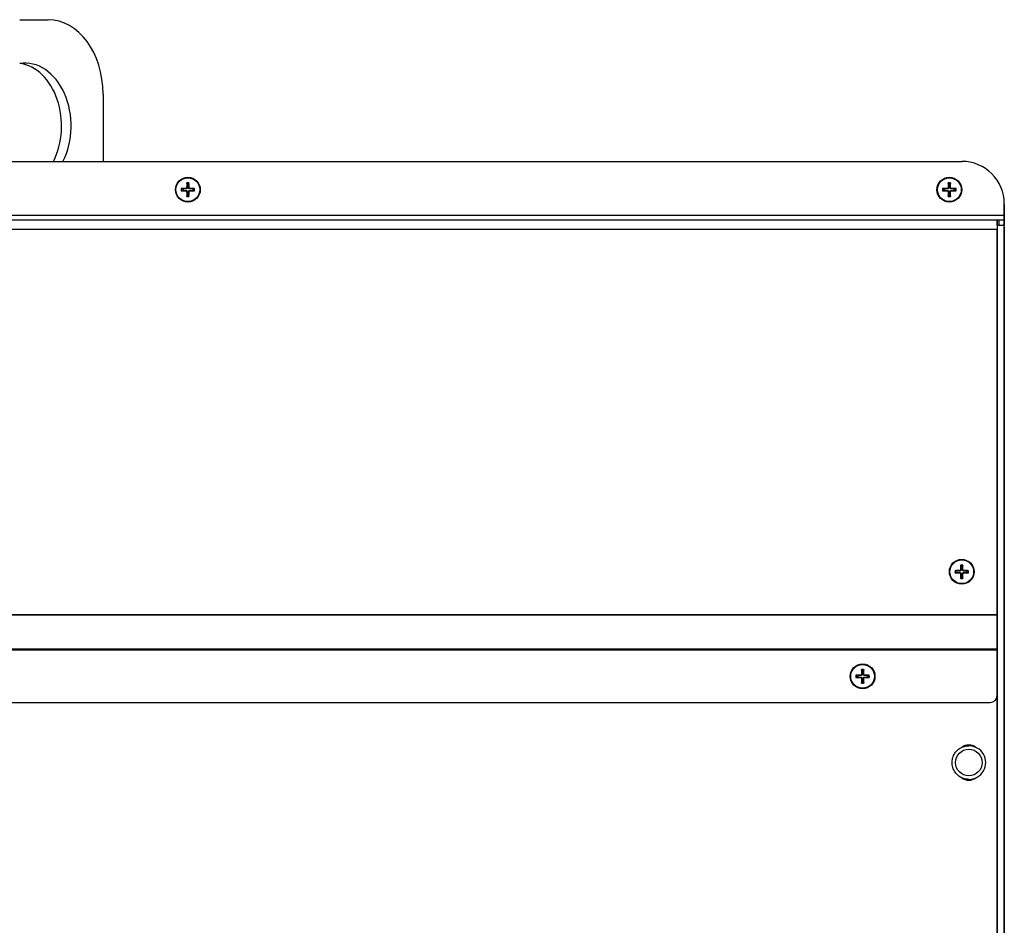
# Model space of a CAD drawing. Units: millimetres. Extents: x -2826 to 143, y -617 to 2077.
# Drawn here: x -1129 to -851, y 1797 to 2053 of the extents above; entities that cross this region are included whole.
import ezdxf

# ---------------------------------------------------------------- set-up
doc = ezdxf.new("R2010")
doc.units = ezdxf.units.MM
doc.layers.add('Spigoli tangenti visibili(climacalor)', color=7, linetype='Continuous', lineweight=25)
doc.layers.add('Spigoli visibili(climacalor)', color=7, linetype='Continuous', lineweight=25)

msp = doc.modelspace()

# ---------------------------------------------------------------- linework, layer by layer
at = {"layer": 'Spigoli tangenti visibili(climacalor)'}
for p, q in [((-1082.51, 2005.24), (-1082.51, 2005.1)), ((-1082.51, 2004.57), (-1082.51, 2004.7)), ((-1082.25, 2005.5), (-1082.12, 2005.49)), ((-1081.58, 2005.5), (-1081.72, 2005.49)), ((-1081.32, 2005.24), (-1081.33, 2005.1)), ((-1081.32, 2004.57), (-1081.33, 2004.7)), ((-867.51, 2005.24), (-867.51, 2005.11)), ((-867.51, 2004.57), (-867.51, 2004.7)), ((-867.25, 2005.5), (-867.12, 2005.5)), ((-867.25, 2004.31), (-867.12, 2004.31)), ((-866.58, 2005.5), (-866.72, 2005.5)), ((-866.58, 2004.31), (-866.72, 2004.31)), ((-866.32, 2005.24), (-866.33, 2005.11)), ((-866.32, 2004.57), (-866.33, 2004.7)), ((-1082.25, 2004.31), (-1082.12, 2004.31)), ((-1081.58, 2004.31), (-1081.72, 2004.31)), ((-851.42, 2000.91), (-851.42, 2000.91)), ((-851.42, 2000.41), (-851.42, 2000.41)), ((-1657.42, 1997.68), (-851.42, 1997.69)), ((-852.92, 1996.4), (-852.92, 1994.91)), ((-851.42, 1996.4), (-851.42, 1994.91)), ((-851.42, 1994.91), (-851.42, 1996.4)), ((-853.42, 1993.62), (-1655.42, 1993.62)), ((-851.41, 869.92), (-851.42, 1994.91)), ((-851.42, 1993.41), (-851.41, 1779.27)), ((-864.01, 1897.3), (-864.01, 1897.16)), ((-864.01, 1896.62), (-864.01, 1896.76)), ((-863.75, 1897.55), (-863.62, 1897.55)), ((-863.75, 1896.37), (-863.62, 1896.37)), ((-863.08, 1897.55), (-863.22, 1897.55)), ((-863.08, 1896.37), (-863.22, 1896.37)), ((-862.82, 1897.3), (-862.83, 1897.16)), ((-862.82, 1896.63), (-862.83, 1896.76)), ((-1655.42, 1884.88), (-853.42, 1884.89)), ((-853.42, 1884.89), (-853.42, 1884.89)), ((-853.42, 1884.69), (-1655.42, 1884.69)), ((-853.42, 1884.69), (-853.42, 1884.47)), ((-1655.42, 1875.22), (-853.42, 1875.23)), ((-853.42, 1874.81), (-1655.42, 1874.8)), ((-853.42, 1875.23), (-853.42, 1875)), ((-853.42, 1874.81), (-853.42, 1874.81)), ((-853.42, 1872.9), (-853.42, 1872.9)), ((-892.01, 1867.75), (-892.01, 1867.61)), ((-892.01, 1867.08), (-892.01, 1867.21)), ((-891.75, 1868.01), (-891.62, 1868)), ((-891.75, 1866.82), (-891.62, 1866.82)), ((-891.08, 1868.01), (-891.22, 1868)), ((-891.08, 1866.82), (-891.22, 1866.82)), ((-890.82, 1867.75), (-890.83, 1867.61)), ((-890.82, 1867.08), (-890.83, 1867.21)), ((-853.42, 1862.02), (-853.42, 1862.02))]:
    msp.add_line(p, q, dxfattribs=at)
msp.add_circle((-861.42, 1843.05), 3.76, dxfattribs=at)
for centre, radius, start, end in [((-1081.92, 2004.9), 1.92, 170.9437, 189.0768), ((-1081.92, 2004.9), 1.76, 170.2649, 189.7556), ((-1081.92, 2004.9), 1.92, 80.9437, 99.0768), ((-1081.92, 2004.9), 1.76, 80.2649, 99.7556), ((-1081.92, 2004.9), 1.76, 350.2649, 9.7556), ((-1081.92, 2004.9), 1.92, 350.9437, 9.0768), ((-866.92, 2004.9), 1.92, 170.9437, 189.0768), ((-866.92, 2004.9), 1.76, 170.2649, 189.7556), ((-866.92, 2004.9), 1.92, 80.9437, 99.0768), ((-866.92, 2004.9), 1.76, 80.2649, 99.7556), ((-866.92, 2004.9), 1.76, 350.2649, 9.7556), ((-866.92, 2004.9), 1.92, 350.9437, 9.0768), ((-1081.92, 2004.9), 1.92, 260.9437, 279.0768), ((-1081.92, 2004.9), 1.76, 260.2649, 279.7556), ((-866.92, 2004.9), 1.92, 260.9437, 279.0768), ((-866.92, 2004.9), 1.76, 260.2649, 279.7556), ((-863.42, 1896.96), 1.92, 80.9437, 99.0768), ((-863.42, 1896.96), 1.76, 80.2649, 99.7556), ((-863.42, 1896.96), 1.92, 170.9437, 189.0768), ((-863.42, 1896.96), 1.76, 170.2649, 189.7556), ((-863.42, 1896.96), 1.76, 350.2649, 9.7556), ((-863.42, 1896.96), 1.92, 350.9437, 9.0768), ((-863.42, 1896.96), 1.92, 260.9437, 279.0768), ((-863.42, 1896.96), 1.76, 260.2649, 279.7556), ((-891.42, 1867.41), 1.92, 80.9437, 99.0768), ((-891.42, 1867.41), 1.76, 80.2649, 99.7556), ((-891.42, 1867.41), 1.92, 170.9437, 189.0768), ((-891.42, 1867.41), 1.76, 170.2649, 189.7556), ((-891.42, 1867.41), 1.92, 260.9437, 279.0768), ((-891.42, 1867.41), 1.76, 260.2649, 279.7556), ((-891.42, 1867.41), 1.76, 350.2649, 9.7556), ((-891.42, 1867.41), 1.92, 350.9437, 9.0768), ((-861.42, 1843.05), 4.75, 270.0003, 90.0003)]:
    msp.add_arc(centre, radius, start, end, dxfattribs=at)
at = {"layer": 'Spigoli visibili(climacalor)'}
for p, q in [((-1129.4, 2052.93), (-1121.34, 2052.93)), ((-1105.86, 2031.93), (-1105.86, 2012.9)), ((-1645.42, 2012.9), (-863.42, 2012.9)), ((-863.42, 2012.9), (-863.42, 2012.9)), ((-1083.26, 2005.13), (-1083.65, 2005.2)), ((-1083.65, 2004.6), (-1083.26, 2004.67)), ((-1082.22, 2006.64), (-1082.15, 2006.25)), ((-1081.69, 2006.25), (-1081.62, 2006.64)), ((-1080.18, 2005.2), (-1080.57, 2005.13)), ((-1080.57, 2004.67), (-1080.18, 2004.61)), ((-868.26, 2005.14), (-868.65, 2005.2)), ((-868.65, 2004.61), (-868.26, 2004.67)), ((-867.22, 2006.64), (-867.15, 2006.25)), ((-866.69, 2006.25), (-866.62, 2006.64)), ((-865.18, 2005.2), (-865.57, 2005.14)), ((-865.57, 2004.67), (-865.18, 2004.61)), ((-1082.15, 2003.56), (-1082.21, 2003.17)), ((-1081.62, 2003.17), (-1081.69, 2003.56)), ((-867.15, 2003.56), (-867.21, 2003.17)), ((-866.62, 2003.17), (-866.69, 2003.56)), ((-851.42, 2000.91), (-851.42, 1997.69)), ((-851.42, 1997.69), (-851.42, 2000.91)), ((-851.42, 1997.69), (-851.42, 2000.41)), ((-851.42, 1997.69), (-851.42, 2000.41)), ((-1655.42, 1996.4), (-853.42, 1996.4)), ((-853.42, 1996.4), (-852.92, 1996.4)), ((-853.42, 1994.91), (-853.42, 1996.4)), ((-852.92, 1996.4), (-851.42, 1996.4)), ((-851.42, 1996.4), (-851.42, 1994.91)), ((-851.42, 1996.4), (-851.42, 1996.4)), ((-851.42, 1996.4), (-851.42, 1996.4)), ((-853.42, 1994.91), (-851.76, 1994.91)), ((-853.42, 1993.62), (-853.42, 1884.89)), ((-853.42, 1884.89), (-853.42, 1993.62)), ((-851.42, 1994.91), (-851.76, 1994.91)), ((-851.42, 1994.91), (-851.42, 1994.91)), ((-851.42, 1994.91), (-851.42, 1994.91)), ((-851.42, 1994.91), (-851.42, 1994.91)), ((-851.42, 1994.41), (-851.42, 1993.41)), ((-851.42, 1993.41), (-851.41, 1779.27)), ((-863.72, 1898.69), (-863.65, 1898.31)), ((-863.19, 1898.31), (-863.12, 1898.69)), ((-864.76, 1897.19), (-865.15, 1897.26)), ((-865.15, 1896.66), (-864.76, 1896.73)), ((-861.68, 1897.26), (-862.07, 1897.19)), ((-862.07, 1896.73), (-861.68, 1896.66)), ((-863.65, 1895.62), (-863.71, 1895.23)), ((-863.12, 1895.23), (-863.19, 1895.62)), ((-853.42, 1875.23), (-853.42, 1884.69)), ((-853.42, 1884.47), (-853.42, 1875)), ((-853.42, 1874.81), (-853.42, 1862.02)), ((-853.42, 1862.02), (-853.42, 1874.81)), ((-853.41, 1659.55), (-853.42, 1872.9)), ((-853.42, 1872.9), (-853.41, 1659.55)), ((-891.72, 1869.15), (-891.65, 1868.76)), ((-891.19, 1868.76), (-891.12, 1869.15)), ((-892.76, 1867.64), (-893.15, 1867.71)), ((-893.15, 1867.11), (-892.76, 1867.18)), ((-891.65, 1866.07), (-891.71, 1865.68)), ((-891.12, 1865.68), (-891.19, 1866.07)), ((-889.68, 1867.71), (-890.07, 1867.64)), ((-890.07, 1867.18), (-889.68, 1867.12)), ((-1653.42, 1860.01), (-855.42, 1860.02)), ((-855.42, 1860.02), (-855.42, 1860.02))]:
    msp.add_line(p, q, dxfattribs=at)
for centre, radius in [((-1081.92, 2004.9), 3.5), ((-1081.92, 2004.9), 3.36), ((-866.92, 2004.9), 3.5), ((-866.92, 2004.9), 3.36), ((-863.42, 1896.96), 3.5), ((-863.42, 1896.96), 3.36), ((-891.42, 1867.41), 3.5), ((-891.42, 1867.41), 3.36)]:
    msp.add_circle(centre, radius, dxfattribs=at)
for centre, radius, start, end in [((-863.42, 2000.9), 12, 0.0005, 90.0003), ((-863.42, 2000.9), 12, 0.0005, 90.0005), ((-1081.92, 2004.9), 1.36, 170.2582, 189.7624), ((-1081.92, 2004.9), 1.36, 80.2582, 99.7624), ((-1081.92, 2004.9), 1.36, 350.2582, 9.7624), ((-866.92, 2004.9), 1.36, 170.2582, 189.7624), ((-866.92, 2004.9), 1.36, 80.2582, 99.7624), ((-866.92, 2004.9), 1.36, 350.2582, 9.7624), ((-1081.92, 2004.9), 1.36, 260.2582, 279.7624), ((-866.92, 2004.9), 1.36, 260.2582, 279.7624), ((-863.92, 2000.4), 12.5, 0.0005, 0.129), ((-863.42, 1896.96), 1.36, 170.2582, 189.7624), ((-863.42, 1896.96), 1.36, 80.2582, 99.7624), ((-863.42, 1896.96), 1.36, 350.2582, 9.7624), ((-863.42, 1896.96), 1.36, 260.2582, 279.7624), ((-855.42, 1872.9), 2, 0.0005, 0.3217), ((-891.42, 1867.41), 1.36, 80.2582, 99.7624), ((-891.42, 1867.41), 1.36, 170.2582, 189.7624), ((-891.42, 1867.41), 1.36, 260.2582, 279.7624), ((-891.42, 1867.41), 1.36, 350.2582, 9.7624), ((-855.42, 1862.02), 2, 270.0005, 0.0005), ((-855.42, 1862.02), 2, 270.0005, 0.0005), ((-861.42, 1844.8), 3.25, 90.0005, 128.2107), ((-861.42, 1844.8), 3.25, 51.7891, 128.2117), ((-861.42, 1841.3), 3.25, 231.7865, 270), ((-861.42, 1841.3), 3.25, 231.7855, 308.2157)]:
    msp.add_arc(centre, radius, start, end, dxfattribs=at)
for centre, major_axis, ratio, start_param, end_param in [((-1121.34, 2031.93), (0, 21), 0.737232, 4.712389, 6.283185), ((-1127.97, 2022.93), (0, 17.75), 0.737232, 4.111736, 6.392388), ((-1130.67, 2022.93), (0, 17.75), 0.737232, 4.111735, 6.179738), ((-1081.92, 2004.72), (-6, -0.04), 0.087156, 4.810968, 5.033724), ((-1081.92, 2005.08), (6, -0.04), 0.087156, 4.391054, 4.61381), ((-1081.74, 2004.9), (-0.04, -6), 0.087177, 4.391076, 4.613832), ((-1082.1, 2004.9), (-0.04, 6), 0.087135, 4.810947, 5.033703), ((-1081.92, 2004.72), (-6, 0.04), 0.087156, 4.391096, 4.613852), ((-1081.92, 2005.08), (6, 0.04), 0.087156, 4.810925, 5.033682), ((-866.92, 2004.72), (-6, -0.04), 0.087156, 4.810968, 5.033724), ((-866.92, 2005.09), (6, -0.04), 0.087156, 4.391054, 4.61381), ((-866.74, 2004.9), (-0.04, -6), 0.087177, 4.391076, 4.613832), ((-866.74, 2004.91), (0.04, -6), 0.087177, 4.810946, 5.033702), ((-867.1, 2004.9), (-0.04, 6), 0.087135, 4.810947, 5.033703), ((-867.1, 2004.91), (0.04, 6), 0.087135, 4.391075, 4.613831), ((-866.92, 2004.72), (-6, 0.04), 0.087156, 4.391096, 4.613852), ((-866.92, 2005.09), (6, 0.04), 0.087156, 4.810925, 5.033682), ((-1081.74, 2004.9), (0.04, -6), 0.087177, 4.810946, 5.033702), ((-1082.1, 2004.9), (0.04, 6), 0.087135, 4.391075, 4.613831), ((-853.42, 1993.62), (0, 2.78), 0.000021, 0, 1.570796), ((-851.42, 1997.69), (0, -1.28), 0.000021, 4.712389, 6.283185), ((-851.42, 1997.69), (0, -2.78), 0.000021, 4.712389, 6.283185), ((-851.42, 1997.69), (0, -2.78), 0.000021, 0, 1.570796), ((-851.42, 1997.69), (0, -1.28), 0.000021, 0, 1.570796), ((-853.42, 1993.62), (0, -1.28), 0.000021, 4.002869, 4.712289), ((-851.42, 1994.41), (0, 0.5), 0.000021, 4.712389, 6.272788), ((-863.24, 1896.96), (-0.04, -6), 0.087177, 4.391076, 4.613832), ((-863.6, 1896.96), (-0.04, 6), 0.087135, 4.810947, 5.033703), ((-863.42, 1896.78), (-6, -0.04), 0.087156, 4.810968, 5.033724), ((-863.42, 1897.14), (6, -0.04), 0.087156, 4.391054, 4.61381), ((-863.24, 1896.96), (0.04, -6), 0.087177, 4.810946, 5.033702), ((-863.6, 1896.96), (0.04, 6), 0.087135, 4.391075, 4.613831), ((-863.42, 1896.78), (-6, 0.04), 0.087156, 4.391096, 4.613852), ((-863.42, 1897.14), (6, 0.04), 0.087156, 4.810925, 5.033682), ((-853.42, 1884.89), (0, 1.28), 0.000021, 4.560064, 4.712389), ((-853.42, 1884.89), (0, -2.78), 0.000021, 1.418471, 1.570796), ((-853.42, 1874.81), (0, 2.78), 0.000021, 1.418471, 1.570796), ((-853.42, 1874.81), (0, -1.28), 0.000021, 4.560064, 4.712389), ((-891.24, 1867.41), (-0.04, -6), 0.087177, 4.391076, 4.613832), ((-891.6, 1867.41), (-0.04, 6), 0.087135, 4.810947, 5.033703), ((-891.42, 1867.23), (-6, -0.04), 0.087156, 4.810968, 5.033724), ((-891.42, 1867.59), (6, -0.04), 0.087156, 4.391054, 4.61381), ((-891.24, 1867.41), (0.04, -6), 0.087177, 4.810946, 5.033702), ((-891.6, 1867.41), (0.04, 6), 0.087135, 4.391075, 4.613831), ((-891.42, 1867.23), (-6, 0.04), 0.087156, 4.391096, 4.613852), ((-891.42, 1867.59), (6, 0.04), 0.087156, 4.810925, 5.033682)]:
    msp.add_ellipse(centre, major_axis=major_axis, ratio=ratio, start_param=start_param, end_param=end_param, dxfattribs=at)
for points, knots in [([(-1083.81, 2005.21), (-1083.8, 2005.21), (-1083.78, 2005.21), (-1083.75, 2005.21), (-1083.73, 2005.21), (-1083.7, 2005.21), (-1083.69, 2005.2), (-1083.67, 2005.2), (-1083.66, 2005.2), (-1083.65, 2005.2)], [0.01571327, 0.01571327, 0.01571327, 0.01571327, 0.01980464, 0.01980464, 0.02477749, 0.02477749, 0.02968672, 0.02968672, 0.03365421, 0.03365421, 0.03365421, 0.03365421]), ([(-1083.65, 2004.6), (-1083.66, 2004.6), (-1083.67, 2004.6), (-1083.69, 2004.6), (-1083.7, 2004.6), (-1083.73, 2004.6), (-1083.75, 2004.6), (-1083.78, 2004.6), (-1083.8, 2004.6), (-1083.81, 2004.6)], [0.0452195, 0.0452195, 0.0452195, 0.0452195, 0.04918699, 0.04918699, 0.05409622, 0.05409622, 0.05906906, 0.05906906, 0.06316043, 0.06316043, 0.06316043, 0.06316043]), ([(-1082.25, 2005.5), (-1082.25, 2005.46), (-1082.26, 2005.43), (-1082.29, 2005.37), (-1082.31, 2005.34), (-1082.35, 2005.29), (-1082.38, 2005.27), (-1082.45, 2005.25), (-1082.48, 2005.24), (-1082.51, 2005.24)], [0, 0, 0, 0, 0.00973259, 0.00973259, 0.01946517, 0.01946517, 0.02919981, 0.02919981, 0.03858673, 0.03858673, 0.03858673, 0.03858673]), ([(-1082.12, 2005.49), (-1082.12, 2005.46), (-1082.12, 2005.42), (-1082.14, 2005.35), (-1082.15, 2005.32), (-1082.18, 2005.26), (-1082.2, 2005.24), (-1082.25, 2005.19), (-1082.28, 2005.17), (-1082.34, 2005.14), (-1082.37, 2005.12), (-1082.43, 2005.11), (-1082.47, 2005.1), (-1082.51, 2005.1)], [0.17076012, 0.17076012, 0.17076012, 0.17076012, 0.18261224, 0.18261224, 0.19229118, 0.19229118, 0.20197011, 0.20197011, 0.21164905, 0.21164905, 0.22132798, 0.22132798, 0.2331801, 0.2331801, 0.2331801, 0.2331801]), ([(-1082.51, 2004.7), (-1082.47, 2004.7), (-1082.43, 2004.7), (-1082.37, 2004.68), (-1082.34, 2004.67), (-1082.28, 2004.64), (-1082.25, 2004.62), (-1082.2, 2004.57), (-1082.18, 2004.54), (-1082.15, 2004.48), (-1082.14, 2004.45), (-1082.12, 2004.39), (-1082.12, 2004.35), (-1082.12, 2004.31)], [0.17076012, 0.17076012, 0.17076012, 0.17076012, 0.18261224, 0.18261224, 0.19229118, 0.19229118, 0.20197011, 0.20197011, 0.21164905, 0.21164905, 0.22132798, 0.22132798, 0.2331801, 0.2331801, 0.2331801, 0.2331801]), ([(-1082.51, 2004.57), (-1082.48, 2004.57), (-1082.44, 2004.56), (-1082.38, 2004.53), (-1082.35, 2004.51), (-1082.3, 2004.47), (-1082.29, 2004.44), (-1082.26, 2004.38), (-1082.25, 2004.34), (-1082.25, 2004.31)], [0, 0, 0, 0, 0.00973259, 0.00973259, 0.01946517, 0.01946517, 0.02919981, 0.02919981, 0.03858673, 0.03858673, 0.03858673, 0.03858673]), ([(-1082.22, 2006.64), (-1082.22, 2006.64), (-1082.22, 2006.65), (-1082.22, 2006.67), (-1082.22, 2006.69), (-1082.22, 2006.72), (-1082.22, 2006.74), (-1082.22, 2006.77), (-1082.22, 2006.79), (-1082.22, 2006.8)], [0.0452195, 0.0452195, 0.0452195, 0.0452195, 0.04918699, 0.04918699, 0.05409622, 0.05409622, 0.05906906, 0.05906906, 0.06316043, 0.06316043, 0.06316043, 0.06316043]), ([(-1081.33, 2005.1), (-1081.36, 2005.1), (-1081.4, 2005.11), (-1081.47, 2005.12), (-1081.5, 2005.14), (-1081.56, 2005.17), (-1081.58, 2005.19), (-1081.63, 2005.24), (-1081.65, 2005.26), (-1081.68, 2005.32), (-1081.7, 2005.35), (-1081.71, 2005.42), (-1081.72, 2005.46), (-1081.72, 2005.49)], [0.17076012, 0.17076012, 0.17076012, 0.17076012, 0.18261224, 0.18261224, 0.19229118, 0.19229118, 0.20197011, 0.20197011, 0.21164905, 0.21164905, 0.22132798, 0.22132798, 0.2331801, 0.2331801, 0.2331801, 0.2331801]), ([(-1081.72, 2004.31), (-1081.72, 2004.35), (-1081.71, 2004.39), (-1081.7, 2004.45), (-1081.68, 2004.48), (-1081.65, 2004.54), (-1081.63, 2004.57), (-1081.58, 2004.62), (-1081.56, 2004.64), (-1081.5, 2004.67), (-1081.47, 2004.68), (-1081.4, 2004.7), (-1081.36, 2004.7), (-1081.33, 2004.7)], [0.17076012, 0.17076012, 0.17076012, 0.17076012, 0.18261224, 0.18261224, 0.19229118, 0.19229118, 0.20197011, 0.20197011, 0.21164905, 0.21164905, 0.22132798, 0.22132798, 0.2331801, 0.2331801, 0.2331801, 0.2331801]), ([(-1081.61, 2006.8), (-1081.61, 2006.79), (-1081.61, 2006.77), (-1081.61, 2006.74), (-1081.61, 2006.72), (-1081.61, 2006.69), (-1081.62, 2006.67), (-1081.62, 2006.65), (-1081.62, 2006.64), (-1081.62, 2006.64)], [0.01571327, 0.01571327, 0.01571327, 0.01571327, 0.01980464, 0.01980464, 0.02477749, 0.02477749, 0.02968672, 0.02968672, 0.03365421, 0.03365421, 0.03365421, 0.03365421]), ([(-1081.32, 2005.24), (-1081.36, 2005.24), (-1081.39, 2005.25), (-1081.45, 2005.27), (-1081.48, 2005.29), (-1081.53, 2005.34), (-1081.55, 2005.37), (-1081.57, 2005.43), (-1081.58, 2005.46), (-1081.58, 2005.5)], [0, 0, 0, 0, 0.00973259, 0.00973259, 0.01946517, 0.01946517, 0.02919981, 0.02919981, 0.03858673, 0.03858673, 0.03858673, 0.03858673]), ([(-1081.58, 2004.31), (-1081.58, 2004.34), (-1081.57, 2004.38), (-1081.55, 2004.44), (-1081.53, 2004.47), (-1081.48, 2004.52), (-1081.45, 2004.53), (-1081.39, 2004.56), (-1081.36, 2004.57), (-1081.32, 2004.57)], [0, 0, 0, 0, 0.00973259, 0.00973259, 0.01946517, 0.01946517, 0.02919981, 0.02919981, 0.03858673, 0.03858673, 0.03858673, 0.03858673]), ([(-1080.18, 2005.2), (-1080.18, 2005.2), (-1080.17, 2005.2), (-1080.15, 2005.2), (-1080.13, 2005.21), (-1080.1, 2005.21), (-1080.08, 2005.21), (-1080.05, 2005.21), (-1080.03, 2005.21), (-1080.02, 2005.21)], [0.0452195, 0.0452195, 0.0452195, 0.0452195, 0.04918699, 0.04918699, 0.05409622, 0.05409622, 0.05906906, 0.05906906, 0.06316043, 0.06316043, 0.06316043, 0.06316043]), ([(-1080.02, 2004.6), (-1080.03, 2004.6), (-1080.05, 2004.6), (-1080.08, 2004.6), (-1080.1, 2004.6), (-1080.13, 2004.6), (-1080.15, 2004.6), (-1080.17, 2004.6), (-1080.18, 2004.6), (-1080.18, 2004.61)], [0.01571327, 0.01571327, 0.01571327, 0.01571327, 0.01980464, 0.01980464, 0.02477749, 0.02477749, 0.02968672, 0.02968672, 0.03365421, 0.03365421, 0.03365421, 0.03365421]), ([(-868.81, 2005.21), (-868.8, 2005.21), (-868.78, 2005.21), (-868.75, 2005.21), (-868.73, 2005.21), (-868.7, 2005.21), (-868.69, 2005.21), (-868.67, 2005.2), (-868.66, 2005.2), (-868.65, 2005.2)], [0.01571327, 0.01571327, 0.01571327, 0.01571327, 0.01980464, 0.01980464, 0.02477749, 0.02477749, 0.02968672, 0.02968672, 0.03365421, 0.03365421, 0.03365421, 0.03365421]), ([(-868.65, 2004.61), (-868.66, 2004.61), (-868.67, 2004.6), (-868.69, 2004.6), (-868.7, 2004.6), (-868.73, 2004.6), (-868.75, 2004.6), (-868.78, 2004.6), (-868.8, 2004.6), (-868.81, 2004.6)], [0.0452195, 0.0452195, 0.0452195, 0.0452195, 0.04918699, 0.04918699, 0.05409622, 0.05409622, 0.05906906, 0.05906906, 0.06316043, 0.06316043, 0.06316043, 0.06316043]), ([(-867.25, 2005.5), (-867.25, 2005.46), (-867.26, 2005.43), (-867.29, 2005.37), (-867.31, 2005.34), (-867.35, 2005.29), (-867.38, 2005.27), (-867.45, 2005.25), (-867.48, 2005.24), (-867.51, 2005.24)], [0, 0, 0, 0, 0.00973259, 0.00973259, 0.01946517, 0.01946517, 0.02919981, 0.02919981, 0.03858673, 0.03858673, 0.03858673, 0.03858673]), ([(-867.12, 2005.5), (-867.12, 2005.46), (-867.12, 2005.42), (-867.14, 2005.36), (-867.15, 2005.32), (-867.18, 2005.27), (-867.2, 2005.24), (-867.25, 2005.19), (-867.28, 2005.17), (-867.34, 2005.14), (-867.37, 2005.13), (-867.43, 2005.11), (-867.47, 2005.11), (-867.51, 2005.11)], [0.17076012, 0.17076012, 0.17076012, 0.17076012, 0.18261224, 0.18261224, 0.19229118, 0.19229118, 0.20197011, 0.20197011, 0.21164905, 0.21164905, 0.22132798, 0.22132798, 0.2331801, 0.2331801, 0.2331801, 0.2331801]), ([(-867.51, 2004.7), (-867.47, 2004.7), (-867.43, 2004.7), (-867.37, 2004.68), (-867.34, 2004.67), (-867.28, 2004.64), (-867.25, 2004.62), (-867.2, 2004.57), (-867.18, 2004.54), (-867.15, 2004.49), (-867.14, 2004.45), (-867.12, 2004.39), (-867.12, 2004.35), (-867.12, 2004.31)], [0.17076012, 0.17076012, 0.17076012, 0.17076012, 0.18261224, 0.18261224, 0.19229118, 0.19229118, 0.20197011, 0.20197011, 0.21164905, 0.21164905, 0.22132798, 0.22132798, 0.2331801, 0.2331801, 0.2331801, 0.2331801]), ([(-867.51, 2004.57), (-867.48, 2004.57), (-867.44, 2004.56), (-867.38, 2004.53), (-867.35, 2004.51), (-867.3, 2004.47), (-867.29, 2004.44), (-867.26, 2004.38), (-867.25, 2004.34), (-867.25, 2004.31)], [0, 0, 0, 0, 0.00973259, 0.00973259, 0.01946517, 0.01946517, 0.02919981, 0.02919981, 0.03858673, 0.03858673, 0.03858673, 0.03858673]), ([(-867.22, 2006.64), (-867.22, 2006.65), (-867.22, 2006.65), (-867.22, 2006.68), (-867.22, 2006.69), (-867.22, 2006.72), (-867.22, 2006.74), (-867.22, 2006.77), (-867.22, 2006.79), (-867.22, 2006.8)], [0.0452195, 0.0452195, 0.0452195, 0.0452195, 0.04918699, 0.04918699, 0.05409622, 0.05409622, 0.05906906, 0.05906906, 0.06316043, 0.06316043, 0.06316043, 0.06316043]), ([(-866.33, 2005.11), (-866.36, 2005.11), (-866.4, 2005.11), (-866.47, 2005.13), (-866.5, 2005.14), (-866.56, 2005.17), (-866.58, 2005.19), (-866.63, 2005.24), (-866.65, 2005.27), (-866.68, 2005.32), (-866.7, 2005.36), (-866.71, 2005.42), (-866.72, 2005.46), (-866.72, 2005.5)], [0.17076012, 0.17076012, 0.17076012, 0.17076012, 0.18261224, 0.18261224, 0.19229118, 0.19229118, 0.20197011, 0.20197011, 0.21164905, 0.21164905, 0.22132798, 0.22132798, 0.2331801, 0.2331801, 0.2331801, 0.2331801]), ([(-866.72, 2004.31), (-866.72, 2004.35), (-866.71, 2004.39), (-866.7, 2004.45), (-866.68, 2004.49), (-866.65, 2004.54), (-866.63, 2004.57), (-866.58, 2004.62), (-866.56, 2004.64), (-866.5, 2004.67), (-866.47, 2004.68), (-866.4, 2004.7), (-866.36, 2004.7), (-866.33, 2004.7)], [0.17076012, 0.17076012, 0.17076012, 0.17076012, 0.18261224, 0.18261224, 0.19229118, 0.19229118, 0.20197011, 0.20197011, 0.21164905, 0.21164905, 0.22132798, 0.22132798, 0.2331801, 0.2331801, 0.2331801, 0.2331801]), ([(-866.61, 2006.8), (-866.61, 2006.79), (-866.61, 2006.77), (-866.61, 2006.74), (-866.61, 2006.72), (-866.61, 2006.69), (-866.62, 2006.68), (-866.62, 2006.65), (-866.62, 2006.65), (-866.62, 2006.64)], [0.01571327, 0.01571327, 0.01571327, 0.01571327, 0.01980464, 0.01980464, 0.02477749, 0.02477749, 0.02968672, 0.02968672, 0.03365421, 0.03365421, 0.03365421, 0.03365421]), ([(-866.32, 2005.24), (-866.36, 2005.24), (-866.39, 2005.25), (-866.45, 2005.27), (-866.48, 2005.29), (-866.53, 2005.34), (-866.55, 2005.37), (-866.57, 2005.43), (-866.58, 2005.47), (-866.58, 2005.5)], [0, 0, 0, 0, 0.00973259, 0.00973259, 0.01946517, 0.01946517, 0.02919981, 0.02919981, 0.03858673, 0.03858673, 0.03858673, 0.03858673]), ([(-866.58, 2004.31), (-866.58, 2004.34), (-866.57, 2004.38), (-866.55, 2004.44), (-866.53, 2004.47), (-866.48, 2004.52), (-866.45, 2004.54), (-866.39, 2004.56), (-866.36, 2004.57), (-866.32, 2004.57)], [0, 0, 0, 0, 0.00973259, 0.00973259, 0.01946517, 0.01946517, 0.02919981, 0.02919981, 0.03858673, 0.03858673, 0.03858673, 0.03858673]), ([(-865.18, 2005.2), (-865.18, 2005.2), (-865.17, 2005.21), (-865.15, 2005.21), (-865.13, 2005.21), (-865.1, 2005.21), (-865.08, 2005.21), (-865.05, 2005.21), (-865.03, 2005.21), (-865.02, 2005.21)], [0.0452195, 0.0452195, 0.0452195, 0.0452195, 0.04918699, 0.04918699, 0.05409622, 0.05409622, 0.05906906, 0.05906906, 0.06316043, 0.06316043, 0.06316043, 0.06316043]), ([(-865.02, 2004.6), (-865.03, 2004.6), (-865.05, 2004.6), (-865.08, 2004.6), (-865.1, 2004.6), (-865.13, 2004.6), (-865.15, 2004.6), (-865.17, 2004.61), (-865.18, 2004.61), (-865.18, 2004.61)], [0.01571327, 0.01571327, 0.01571327, 0.01571327, 0.01980464, 0.01980464, 0.02477749, 0.02477749, 0.02968672, 0.02968672, 0.03365421, 0.03365421, 0.03365421, 0.03365421]), ([(-1082.22, 2003.01), (-1082.22, 2003.02), (-1082.22, 2003.04), (-1082.22, 2003.07), (-1082.22, 2003.09), (-1082.22, 2003.12), (-1082.22, 2003.13), (-1082.22, 2003.15), (-1082.22, 2003.16), (-1082.21, 2003.17)], [0.01571327, 0.01571327, 0.01571327, 0.01571327, 0.01980464, 0.01980464, 0.02477749, 0.02477749, 0.02968672, 0.02968672, 0.03365421, 0.03365421, 0.03365421, 0.03365421]), ([(-1081.62, 2003.17), (-1081.62, 2003.16), (-1081.62, 2003.15), (-1081.62, 2003.13), (-1081.61, 2003.12), (-1081.61, 2003.09), (-1081.61, 2003.07), (-1081.61, 2003.04), (-1081.61, 2003.02), (-1081.61, 2003.01)], [0.0452195, 0.0452195, 0.0452195, 0.0452195, 0.04918699, 0.04918699, 0.05409622, 0.05409622, 0.05906906, 0.05906906, 0.06316043, 0.06316043, 0.06316043, 0.06316043]), ([(-867.22, 2003.01), (-867.22, 2003.02), (-867.22, 2003.04), (-867.22, 2003.07), (-867.22, 2003.09), (-867.22, 2003.12), (-867.22, 2003.13), (-867.22, 2003.16), (-867.22, 2003.16), (-867.21, 2003.17)], [0.01571327, 0.01571327, 0.01571327, 0.01571327, 0.01980464, 0.01980464, 0.02477749, 0.02477749, 0.02968672, 0.02968672, 0.03365421, 0.03365421, 0.03365421, 0.03365421]), ([(-866.62, 2003.17), (-866.62, 2003.16), (-866.62, 2003.16), (-866.62, 2003.13), (-866.61, 2003.12), (-866.61, 2003.09), (-866.61, 2003.07), (-866.61, 2003.04), (-866.61, 2003.02), (-866.61, 2003.01)], [0.0452195, 0.0452195, 0.0452195, 0.0452195, 0.04918699, 0.04918699, 0.05409622, 0.05409622, 0.05906906, 0.05906906, 0.06316043, 0.06316043, 0.06316043, 0.06316043]), ([(-863.72, 1898.69), (-863.72, 1898.7), (-863.72, 1898.71), (-863.72, 1898.73), (-863.72, 1898.75), (-863.72, 1898.78), (-863.72, 1898.8), (-863.72, 1898.83), (-863.72, 1898.84), (-863.72, 1898.86)], [0.0452195, 0.0452195, 0.0452195, 0.0452195, 0.04918699, 0.04918699, 0.05409622, 0.05409622, 0.05906906, 0.05906906, 0.06316043, 0.06316043, 0.06316043, 0.06316043]), ([(-863.11, 1898.86), (-863.11, 1898.84), (-863.11, 1898.83), (-863.11, 1898.8), (-863.11, 1898.78), (-863.11, 1898.75), (-863.12, 1898.73), (-863.12, 1898.71), (-863.12, 1898.7), (-863.12, 1898.69)], [0.01571327, 0.01571327, 0.01571327, 0.01571327, 0.01980464, 0.01980464, 0.02477749, 0.02477749, 0.02968672, 0.02968672, 0.03365421, 0.03365421, 0.03365421, 0.03365421]), ([(-865.31, 1897.26), (-865.3, 1897.26), (-865.28, 1897.26), (-865.25, 1897.26), (-865.23, 1897.26), (-865.2, 1897.26), (-865.19, 1897.26), (-865.17, 1897.26), (-865.16, 1897.26), (-865.15, 1897.26)], [0.01571327, 0.01571327, 0.01571327, 0.01571327, 0.01980464, 0.01980464, 0.02477749, 0.02477749, 0.02968672, 0.02968672, 0.03365421, 0.03365421, 0.03365421, 0.03365421]), ([(-865.15, 1896.66), (-865.16, 1896.66), (-865.17, 1896.66), (-865.19, 1896.66), (-865.2, 1896.66), (-865.23, 1896.66), (-865.25, 1896.66), (-865.28, 1896.66), (-865.3, 1896.66), (-865.31, 1896.66)], [0.0452195, 0.0452195, 0.0452195, 0.0452195, 0.04918699, 0.04918699, 0.05409622, 0.05409622, 0.05906906, 0.05906906, 0.06316043, 0.06316043, 0.06316043, 0.06316043]), ([(-863.75, 1897.55), (-863.75, 1897.52), (-863.76, 1897.49), (-863.79, 1897.42), (-863.81, 1897.39), (-863.85, 1897.35), (-863.88, 1897.33), (-863.95, 1897.3), (-863.98, 1897.3), (-864.01, 1897.3)], [0, 0, 0, 0, 0.00973259, 0.00973259, 0.01946517, 0.01946517, 0.02919981, 0.02919981, 0.03858673, 0.03858673, 0.03858673, 0.03858673]), ([(-863.62, 1897.55), (-863.62, 1897.51), (-863.62, 1897.48), (-863.64, 1897.41), (-863.65, 1897.38), (-863.68, 1897.32), (-863.7, 1897.29), (-863.75, 1897.25), (-863.78, 1897.23), (-863.84, 1897.19), (-863.87, 1897.18), (-863.93, 1897.17), (-863.97, 1897.16), (-864.01, 1897.16)], [0.17076012, 0.17076012, 0.17076012, 0.17076012, 0.18261224, 0.18261224, 0.19229118, 0.19229118, 0.20197011, 0.20197011, 0.21164905, 0.21164905, 0.22132798, 0.22132798, 0.2331801, 0.2331801, 0.2331801, 0.2331801]), ([(-864.01, 1896.76), (-863.97, 1896.76), (-863.93, 1896.76), (-863.87, 1896.74), (-863.84, 1896.73), (-863.78, 1896.69), (-863.75, 1896.67), (-863.7, 1896.63), (-863.68, 1896.6), (-863.65, 1896.54), (-863.64, 1896.51), (-863.62, 1896.45), (-863.62, 1896.41), (-863.62, 1896.37)], [0.17076012, 0.17076012, 0.17076012, 0.17076012, 0.18261224, 0.18261224, 0.19229118, 0.19229118, 0.20197011, 0.20197011, 0.21164905, 0.21164905, 0.22132798, 0.22132798, 0.2331801, 0.2331801, 0.2331801, 0.2331801]), ([(-864.01, 1896.62), (-863.98, 1896.62), (-863.94, 1896.62), (-863.88, 1896.59), (-863.85, 1896.57), (-863.8, 1896.52), (-863.79, 1896.5), (-863.76, 1896.43), (-863.75, 1896.4), (-863.75, 1896.37)], [0, 0, 0, 0, 0.00973259, 0.00973259, 0.01946517, 0.01946517, 0.02919981, 0.02919981, 0.03858673, 0.03858673, 0.03858673, 0.03858673]), ([(-862.83, 1897.16), (-862.86, 1897.16), (-862.9, 1897.17), (-862.97, 1897.18), (-863, 1897.19), (-863.06, 1897.23), (-863.08, 1897.25), (-863.13, 1897.29), (-863.15, 1897.32), (-863.18, 1897.38), (-863.2, 1897.41), (-863.21, 1897.48), (-863.22, 1897.51), (-863.22, 1897.55)], [0.17076012, 0.17076012, 0.17076012, 0.17076012, 0.18261224, 0.18261224, 0.19229118, 0.19229118, 0.20197011, 0.20197011, 0.21164905, 0.21164905, 0.22132798, 0.22132798, 0.2331801, 0.2331801, 0.2331801, 0.2331801]), ([(-863.22, 1896.37), (-863.22, 1896.41), (-863.21, 1896.45), (-863.2, 1896.51), (-863.18, 1896.54), (-863.15, 1896.6), (-863.13, 1896.63), (-863.08, 1896.67), (-863.06, 1896.69), (-863, 1896.73), (-862.97, 1896.74), (-862.9, 1896.76), (-862.86, 1896.76), (-862.83, 1896.76)], [0.17076012, 0.17076012, 0.17076012, 0.17076012, 0.18261224, 0.18261224, 0.19229118, 0.19229118, 0.20197011, 0.20197011, 0.21164905, 0.21164905, 0.22132798, 0.22132798, 0.2331801, 0.2331801, 0.2331801, 0.2331801]), ([(-862.82, 1897.3), (-862.86, 1897.3), (-862.89, 1897.3), (-862.95, 1897.33), (-862.98, 1897.35), (-863.03, 1897.4), (-863.05, 1897.43), (-863.07, 1897.49), (-863.08, 1897.52), (-863.08, 1897.55)], [0, 0, 0, 0, 0.00973259, 0.00973259, 0.01946517, 0.01946517, 0.02919981, 0.02919981, 0.03858673, 0.03858673, 0.03858673, 0.03858673]), ([(-863.08, 1896.37), (-863.08, 1896.4), (-863.07, 1896.43), (-863.05, 1896.5), (-863.03, 1896.53), (-862.98, 1896.57), (-862.95, 1896.59), (-862.89, 1896.62), (-862.86, 1896.62), (-862.82, 1896.63)], [0, 0, 0, 0, 0.00973259, 0.00973259, 0.01946517, 0.01946517, 0.02919981, 0.02919981, 0.03858673, 0.03858673, 0.03858673, 0.03858673]), ([(-861.68, 1897.26), (-861.68, 1897.26), (-861.67, 1897.26), (-861.65, 1897.26), (-861.63, 1897.26), (-861.6, 1897.26), (-861.58, 1897.26), (-861.55, 1897.26), (-861.53, 1897.26), (-861.52, 1897.26)], [0.0452195, 0.0452195, 0.0452195, 0.0452195, 0.04918699, 0.04918699, 0.05409622, 0.05409622, 0.05906906, 0.05906906, 0.06316043, 0.06316043, 0.06316043, 0.06316043]), ([(-861.52, 1896.66), (-861.53, 1896.66), (-861.55, 1896.66), (-861.58, 1896.66), (-861.6, 1896.66), (-861.63, 1896.66), (-861.65, 1896.66), (-861.67, 1896.66), (-861.68, 1896.66), (-861.68, 1896.66)], [0.01571327, 0.01571327, 0.01571327, 0.01571327, 0.01980464, 0.01980464, 0.02477749, 0.02477749, 0.02968672, 0.02968672, 0.03365421, 0.03365421, 0.03365421, 0.03365421]), ([(-863.72, 1895.06), (-863.72, 1895.08), (-863.72, 1895.09), (-863.72, 1895.12), (-863.72, 1895.14), (-863.72, 1895.17), (-863.72, 1895.19), (-863.72, 1895.21), (-863.72, 1895.22), (-863.71, 1895.23)], [0.01571327, 0.01571327, 0.01571327, 0.01571327, 0.01980464, 0.01980464, 0.02477749, 0.02477749, 0.02968672, 0.02968672, 0.03365421, 0.03365421, 0.03365421, 0.03365421]), ([(-863.12, 1895.23), (-863.12, 1895.22), (-863.12, 1895.21), (-863.12, 1895.19), (-863.11, 1895.17), (-863.11, 1895.14), (-863.11, 1895.12), (-863.11, 1895.09), (-863.11, 1895.08), (-863.11, 1895.06)], [0.0452195, 0.0452195, 0.0452195, 0.0452195, 0.04918699, 0.04918699, 0.05409622, 0.05409622, 0.05906906, 0.05906906, 0.06316043, 0.06316043, 0.06316043, 0.06316043]), ([(-891.72, 1869.15), (-891.72, 1869.15), (-891.72, 1869.16), (-891.72, 1869.18), (-891.72, 1869.2), (-891.72, 1869.23), (-891.72, 1869.25), (-891.72, 1869.28), (-891.72, 1869.3), (-891.72, 1869.31)], [0.0452195, 0.0452195, 0.0452195, 0.0452195, 0.04918699, 0.04918699, 0.05409622, 0.05409622, 0.05906906, 0.05906906, 0.06316043, 0.06316043, 0.06316043, 0.06316043]), ([(-891.11, 1869.31), (-891.11, 1869.3), (-891.11, 1869.28), (-891.11, 1869.25), (-891.11, 1869.23), (-891.11, 1869.2), (-891.12, 1869.18), (-891.12, 1869.16), (-891.12, 1869.15), (-891.12, 1869.15)], [0.01571327, 0.01571327, 0.01571327, 0.01571327, 0.01980464, 0.01980464, 0.02477749, 0.02477749, 0.02968672, 0.02968672, 0.03365421, 0.03365421, 0.03365421, 0.03365421]), ([(-893.31, 1867.72), (-893.3, 1867.72), (-893.28, 1867.72), (-893.25, 1867.72), (-893.23, 1867.72), (-893.2, 1867.72), (-893.19, 1867.71), (-893.17, 1867.71), (-893.16, 1867.71), (-893.15, 1867.71)], [0.01571327, 0.01571327, 0.01571327, 0.01571327, 0.01980464, 0.01980464, 0.02477749, 0.02477749, 0.02968672, 0.02968672, 0.03365421, 0.03365421, 0.03365421, 0.03365421]), ([(-893.15, 1867.11), (-893.16, 1867.11), (-893.17, 1867.11), (-893.19, 1867.11), (-893.2, 1867.11), (-893.23, 1867.11), (-893.25, 1867.11), (-893.28, 1867.11), (-893.3, 1867.11), (-893.31, 1867.11)], [0.0452195, 0.0452195, 0.0452195, 0.0452195, 0.04918699, 0.04918699, 0.05409622, 0.05409622, 0.05906906, 0.05906906, 0.06316043, 0.06316043, 0.06316043, 0.06316043]), ([(-891.75, 1868.01), (-891.75, 1867.97), (-891.76, 1867.94), (-891.79, 1867.88), (-891.81, 1867.85), (-891.85, 1867.8), (-891.88, 1867.78), (-891.94, 1867.76), (-891.98, 1867.75), (-892.01, 1867.75)], [0, 0, 0, 0, 0.00973259, 0.00973259, 0.01946517, 0.01946517, 0.02919981, 0.02919981, 0.03858673, 0.03858673, 0.03858673, 0.03858673]), ([(-891.62, 1868), (-891.62, 1867.97), (-891.62, 1867.93), (-891.64, 1867.86), (-891.65, 1867.83), (-891.68, 1867.77), (-891.7, 1867.75), (-891.75, 1867.7), (-891.78, 1867.68), (-891.84, 1867.65), (-891.87, 1867.63), (-891.93, 1867.62), (-891.97, 1867.61), (-892.01, 1867.61)], [0.17076012, 0.17076012, 0.17076012, 0.17076012, 0.18261224, 0.18261224, 0.19229118, 0.19229118, 0.20197011, 0.20197011, 0.21164905, 0.21164905, 0.22132798, 0.22132798, 0.2331801, 0.2331801, 0.2331801, 0.2331801]), ([(-892.01, 1867.21), (-891.97, 1867.21), (-891.93, 1867.21), (-891.87, 1867.19), (-891.84, 1867.18), (-891.78, 1867.15), (-891.75, 1867.13), (-891.7, 1867.08), (-891.68, 1867.05), (-891.65, 1866.99), (-891.64, 1866.96), (-891.62, 1866.9), (-891.62, 1866.86), (-891.62, 1866.82)], [0.17076012, 0.17076012, 0.17076012, 0.17076012, 0.18261224, 0.18261224, 0.19229118, 0.19229118, 0.20197011, 0.20197011, 0.21164905, 0.21164905, 0.22132798, 0.22132798, 0.2331801, 0.2331801, 0.2331801, 0.2331801]), ([(-892.01, 1867.08), (-891.98, 1867.08), (-891.94, 1867.07), (-891.88, 1867.04), (-891.85, 1867.02), (-891.8, 1866.98), (-891.78, 1866.95), (-891.76, 1866.89), (-891.75, 1866.85), (-891.75, 1866.82)], [0, 0, 0, 0, 0.00973259, 0.00973259, 0.01946517, 0.01946517, 0.02919981, 0.02919981, 0.03858673, 0.03858673, 0.03858673, 0.03858673]), ([(-891.72, 1865.52), (-891.72, 1865.53), (-891.72, 1865.55), (-891.72, 1865.58), (-891.72, 1865.6), (-891.72, 1865.63), (-891.72, 1865.64), (-891.72, 1865.66), (-891.72, 1865.67), (-891.71, 1865.68)], [0.01571327, 0.01571327, 0.01571327, 0.01571327, 0.01980464, 0.01980464, 0.02477749, 0.02477749, 0.02968672, 0.02968672, 0.03365421, 0.03365421, 0.03365421, 0.03365421]), ([(-890.83, 1867.61), (-890.86, 1867.61), (-890.9, 1867.62), (-890.97, 1867.63), (-891, 1867.65), (-891.06, 1867.68), (-891.08, 1867.7), (-891.13, 1867.75), (-891.15, 1867.77), (-891.18, 1867.83), (-891.2, 1867.86), (-891.21, 1867.93), (-891.22, 1867.97), (-891.22, 1868)], [0.17076012, 0.17076012, 0.17076012, 0.17076012, 0.18261224, 0.18261224, 0.19229118, 0.19229118, 0.20197011, 0.20197011, 0.21164905, 0.21164905, 0.22132798, 0.22132798, 0.2331801, 0.2331801, 0.2331801, 0.2331801]), ([(-891.22, 1866.82), (-891.22, 1866.86), (-891.21, 1866.9), (-891.2, 1866.96), (-891.18, 1866.99), (-891.15, 1867.05), (-891.13, 1867.08), (-891.08, 1867.13), (-891.06, 1867.15), (-891, 1867.18), (-890.97, 1867.19), (-890.9, 1867.21), (-890.86, 1867.21), (-890.83, 1867.21)], [0.17076012, 0.17076012, 0.17076012, 0.17076012, 0.18261224, 0.18261224, 0.19229118, 0.19229118, 0.20197011, 0.20197011, 0.21164905, 0.21164905, 0.22132798, 0.22132798, 0.2331801, 0.2331801, 0.2331801, 0.2331801]), ([(-891.12, 1865.68), (-891.12, 1865.67), (-891.12, 1865.66), (-891.11, 1865.64), (-891.11, 1865.63), (-891.11, 1865.6), (-891.11, 1865.58), (-891.11, 1865.55), (-891.11, 1865.53), (-891.11, 1865.52)], [0.0452195, 0.0452195, 0.0452195, 0.0452195, 0.04918699, 0.04918699, 0.05409622, 0.05409622, 0.05906906, 0.05906906, 0.06316043, 0.06316043, 0.06316043, 0.06316043]), ([(-890.82, 1867.75), (-890.86, 1867.75), (-890.89, 1867.76), (-890.95, 1867.78), (-890.98, 1867.8), (-891.03, 1867.85), (-891.05, 1867.88), (-891.07, 1867.94), (-891.08, 1867.97), (-891.08, 1868.01)], [0, 0, 0, 0, 0.00973259, 0.00973259, 0.01946517, 0.01946517, 0.02919981, 0.02919981, 0.03858673, 0.03858673, 0.03858673, 0.03858673]), ([(-891.08, 1866.82), (-891.08, 1866.85), (-891.07, 1866.89), (-891.05, 1866.95), (-891.03, 1866.98), (-890.98, 1867.03), (-890.95, 1867.04), (-890.89, 1867.07), (-890.86, 1867.08), (-890.82, 1867.08)], [0, 0, 0, 0, 0.00973259, 0.00973259, 0.01946517, 0.01946517, 0.02919981, 0.02919981, 0.03858673, 0.03858673, 0.03858673, 0.03858673]), ([(-889.68, 1867.71), (-889.68, 1867.71), (-889.67, 1867.71), (-889.65, 1867.71), (-889.63, 1867.72), (-889.6, 1867.72), (-889.58, 1867.72), (-889.55, 1867.72), (-889.53, 1867.72), (-889.52, 1867.72)], [0.0452195, 0.0452195, 0.0452195, 0.0452195, 0.04918699, 0.04918699, 0.05409622, 0.05409622, 0.05906906, 0.05906906, 0.06316043, 0.06316043, 0.06316043, 0.06316043]), ([(-889.52, 1867.11), (-889.53, 1867.11), (-889.55, 1867.11), (-889.58, 1867.11), (-889.6, 1867.11), (-889.63, 1867.11), (-889.65, 1867.11), (-889.67, 1867.11), (-889.68, 1867.11), (-889.68, 1867.12)], [0.01571327, 0.01571327, 0.01571327, 0.01571327, 0.01980464, 0.01980464, 0.02477749, 0.02477749, 0.02968672, 0.02968672, 0.03365421, 0.03365421, 0.03365421, 0.03365421]), ([(-861.42, 1838.3), (-861.92, 1838.3), (-862.43, 1838.38), (-863.39, 1838.7), (-863.85, 1838.94), (-864.66, 1839.54), (-865.02, 1839.91), (-865.6, 1840.74), (-865.82, 1841.2), (-866.11, 1842.17), (-866.18, 1842.68), (-866.15, 1843.69), (-866.05, 1844.2), (-865.71, 1845.15), (-865.46, 1845.6), (-864.83, 1846.39), (-864.45, 1846.74), (-863.6, 1847.3), (-863.13, 1847.51), (-862.24, 1847.74), (-861.83, 1847.8), (-861.42, 1847.8)], [4.712564, 4.712564, 4.712564, 4.712564, 5.032564, 5.032564, 5.352564, 5.352564, 5.672564, 5.672564, 5.992564, 5.992564, 6.312564, 6.312564, 6.632564, 6.632564, 6.952564, 6.952564, 7.272564, 7.272564, 7.592564, 7.592564, 7.854156, 7.854156, 7.854156, 7.854156])]:
    msp.add_open_spline(points, degree=3, knots=knots, dxfattribs=at)
for points, weights in [([(-1082.51, 2005.1), (-1082.74, 2005.11), (-1083.26, 2005.13)], [1.93159008481, 1.50392110028, 1]), ([(-1083.26, 2004.67), (-1082.74, 2004.69), (-1082.51, 2004.7)], [1, 1.50392110028, 1.93159008481]), ([(-1082.15, 2006.25), (-1082.13, 2005.73), (-1082.12, 2005.49)], [1, 1.50392110028, 1.93159008481]), ([(-1081.72, 2005.49), (-1081.71, 2005.73), (-1081.69, 2006.25)], [1.93159008481, 1.50392110028, 1]), ([(-1080.57, 2005.13), (-1081.09, 2005.11), (-1081.33, 2005.1)], [1, 1.50392110028, 1.93159008481]), ([(-1081.33, 2004.7), (-1081.09, 2004.69), (-1080.57, 2004.67)], [1.93159008481, 1.50392110028, 1]), ([(-867.51, 2005.11), (-867.74, 2005.12), (-868.26, 2005.14)], [1.93159008481, 1.50392110028, 1]), ([(-868.26, 2004.67), (-867.74, 2004.69), (-867.51, 2004.7)], [1, 1.50392110028, 1.93159008481]), ([(-867.15, 2006.25), (-867.13, 2005.73), (-867.12, 2005.5)], [1, 1.50392110028, 1.93159008481]), ([(-867.12, 2004.31), (-867.13, 2004.08), (-867.15, 2003.56)], [1.93159008481, 1.50392110028, 1]), ([(-866.72, 2005.5), (-866.71, 2005.73), (-866.69, 2006.25)], [1.93159008481, 1.50392110028, 1]), ([(-866.69, 2003.56), (-866.71, 2004.08), (-866.72, 2004.31)], [1, 1.50392110028, 1.93159008481]), ([(-865.57, 2005.14), (-866.09, 2005.12), (-866.33, 2005.11)], [1, 1.50392110028, 1.93159008481]), ([(-866.33, 2004.7), (-866.09, 2004.69), (-865.57, 2004.67)], [1.93159008481, 1.50392110028, 1]), ([(-1082.12, 2004.31), (-1082.13, 2004.08), (-1082.15, 2003.56)], [1.93159008481, 1.50392110028, 1]), ([(-1081.69, 2003.56), (-1081.71, 2004.08), (-1081.72, 2004.31)], [1, 1.50392110028, 1.93159008481]), ([(-864.01, 1897.16), (-864.24, 1897.17), (-864.76, 1897.19)], [1.93159008481, 1.50392110028, 1]), ([(-864.76, 1896.73), (-864.24, 1896.75), (-864.01, 1896.76)], [1, 1.50392110028, 1.93159008481]), ([(-863.65, 1898.31), (-863.63, 1897.79), (-863.62, 1897.55)], [1, 1.50392110028, 1.93159008481]), ([(-863.62, 1896.37), (-863.63, 1896.13), (-863.65, 1895.62)], [1.93159008481, 1.50392110028, 1]), ([(-863.22, 1897.55), (-863.21, 1897.79), (-863.19, 1898.31)], [1.93159008481, 1.50392110028, 1]), ([(-863.19, 1895.62), (-863.21, 1896.13), (-863.22, 1896.37)], [1, 1.50392110028, 1.93159008481]), ([(-862.07, 1897.19), (-862.59, 1897.17), (-862.83, 1897.16)], [1, 1.50392110028, 1.93159008481]), ([(-862.83, 1896.76), (-862.59, 1896.75), (-862.07, 1896.73)], [1.93159008481, 1.50392110028, 1]), ([(-891.65, 1868.76), (-891.63, 1868.24), (-891.62, 1868)], [1, 1.50392110028, 1.93159008481]), ([(-891.22, 1868), (-891.21, 1868.24), (-891.19, 1868.76)], [1.93159008481, 1.50392110028, 1]), ([(-892.01, 1867.61), (-892.24, 1867.62), (-892.76, 1867.64)], [1.93159008481, 1.50392110028, 1]), ([(-892.76, 1867.18), (-892.24, 1867.2), (-892.01, 1867.21)], [1, 1.50392110028, 1.93159008481]), ([(-891.62, 1866.82), (-891.63, 1866.59), (-891.65, 1866.07)], [1.93159008481, 1.50392110028, 1]), ([(-891.19, 1866.07), (-891.21, 1866.59), (-891.22, 1866.82)], [1, 1.50392110028, 1.93159008481]), ([(-890.07, 1867.64), (-890.59, 1867.62), (-890.83, 1867.61)], [1, 1.50392110028, 1.93159008481]), ([(-890.83, 1867.21), (-890.59, 1867.2), (-890.07, 1867.18)], [1.93159008481, 1.50392110028, 1])]:
    msp.add_rational_spline(points, weights, degree=2, dxfattribs=at)

doc.saveas('drawing.dxf')
